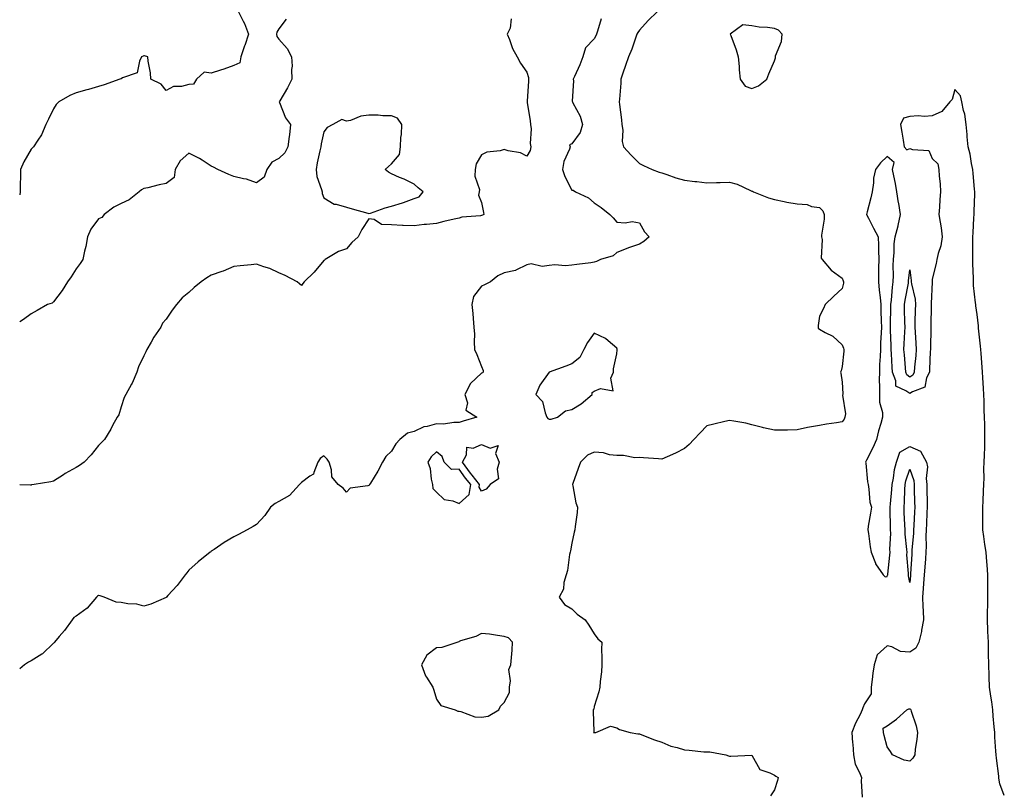
# Model space of a CAD drawing. Units: inches. Extents: x 947363 to 950003, y 7221338 to 7223978.
# Drawn here: x 947363 to 947800, y 7223136 to 7223478 of the extents above; entities that cross this region are included whole.
import ezdxf

# ---------------------------------------------------------------- set-up
doc = ezdxf.new("R2010")
doc.units = ezdxf.units.IN
doc.header["$MEASUREMENT"] = 0
doc.layers.add('Contour_94737221', color=7, linetype='Continuous', true_color=0x9c661d)

msp = doc.modelspace()

# ---------------------------------------------------------------- linework, layer by layer
at = {"layer": 'Contour_94737221'}
for points in [[(947460.11, 7223481.92, 3185), (947462.19, 7223477.78, 3185), (947462.84, 7223476.71, 3185), (947464.49, 7223471.92, 3185), (947462.97, 7223467, 3185), (947462.86, 7223466.74, 3185), (947461.18, 7223461.92, 3185), (947460.76, 7223459.21, 3185), (947458.05, 7223458.09, 3185), (947453.58, 7223456.39, 3185), (947452.07, 7223455.94, 3185), (947448.05, 7223454.58, 3185), (947444.94, 7223455.03, 3185), (947441.5, 7223451.92, 3185), (947440.16, 7223449.81, 3185), (947438.05, 7223449.56, 3185), (947434.86, 7223448.72, 3185), (947431.21, 7223448.76, 3185), (947428.05, 7223447.02, 3185), (947425.81, 7223449.69, 3185), (947421.16, 7223451.92, 3185), (947420.99, 7223454.85, 3185), (947420.03, 7223459.95, 3185), (947419.88, 7223461.92, 3185), (947418.39, 7223462.27, 3185), (947418.05, 7223462.27, 3185), (947417.75, 7223462.21, 3185), (947417.12, 7223461.92, 3185), (947416.12, 7223459.99, 3185), (947415.16, 7223454.81, 3185), (947408.68, 7223452.56, 3185), (947408.05, 7223452.15, 3185), (947407.86, 7223452.1, 3185), (947407.48, 7223451.92, 3185), (947400.44, 7223449.52, 3185), (947398.05, 7223448.68, 3185), (947393.59, 7223447.45, 3185), (947392.74, 7223447.23, 3185), (947388.05, 7223445.88, 3185), (947385.27, 7223444.71, 3185), (947380.34, 7223441.92, 3185), (947379.21, 7223440.77, 3185), (947378.05, 7223438.74, 3185), (947375.82, 7223434.15, 3185), (947374.59, 7223431.92, 3185), (947372.73, 7223427.23, 3185), (947371.09, 7223424.95, 3185), (947369.14, 7223421.92, 3185), (947368.56, 7223421.41, 3185), (947368.05, 7223420.96, 3185), (947364.77, 7223415.2, 3185), (947363.35, 7223411.92, 3185), (947363.33, 7223407.21, 3185), (947363.26, 7223406.71, 3185), (947363.25, 7223401.92, 3185), (947363, 7223400.68, 3185)], [(947646.02, 7223481.92, 3189), (947642.01, 7223477.97, 3189), (947638.05, 7223473.8, 3189), (947637.32, 7223472.66, 3189), (947636.99, 7223471.92, 3189), (947636.33, 7223470.2, 3189), (947634.69, 7223465.28, 3189), (947633.17, 7223461.92, 3189), (947631.93, 7223458.05, 3189), (947630.76, 7223454.63, 3189), (947629.87, 7223451.92, 3189), (947629.77, 7223450.2, 3189), (947629.17, 7223443.03, 3189), (947629.1, 7223441.92, 3189), (947629.24, 7223440.73, 3189), (947630.08, 7223433.95, 3189), (947630.32, 7223431.92, 3189), (947630.7, 7223429.28, 3189), (947630.44, 7223424.32, 3189), (947630.98, 7223421.92, 3189), (947634.35, 7223418.23, 3189), (947638.05, 7223414.48, 3189), (947639.83, 7223413.7, 3189), (947643.79, 7223411.92, 3189), (947646.8, 7223410.67, 3189), (947648.05, 7223410.4, 3189), (947650.32, 7223409.65, 3189), (947654.32, 7223408.19, 3189), (947658.05, 7223407.12, 3189), (947662.61, 7223406.49, 3189), (947663.51, 7223406.47, 3189), (947668.05, 7223405.96, 3189), (947672.24, 7223406.12, 3189), (947673.86, 7223406.1, 3189), (947678.05, 7223406.28, 3189), (947681.43, 7223405.3, 3189), (947687.42, 7223402.55, 3189), (947688.05, 7223402.31, 3189), (947688.35, 7223402.23, 3189), (947688.65, 7223401.92, 3189), (947695.37, 7223399.24, 3189), (947698.05, 7223398.48, 3189), (947702.27, 7223397.7, 3189), (947703.5, 7223397.37, 3189), (947708.05, 7223396.69, 3189), (947712.5, 7223396.37, 3189), (947714.49, 7223395.47, 3189), (947718.05, 7223394.97, 3189), (947719.57, 7223393.44, 3189), (947720.1, 7223391.92, 3189), (947720.14, 7223389.83, 3189), (947718.87, 7223382.74, 3189), (947718.9, 7223381.92, 3189), (947719.23, 7223380.75, 3189), (947718.69, 7223372.56, 3189), (947719.19, 7223371.92, 3189), (947723.26, 7223367.13, 3189), (947728.05, 7223363.6, 3189), (947728.55, 7223362.41, 3189), (947728.66, 7223361.92, 3189), (947728.62, 7223361.35, 3189), (947728.05, 7223359.01, 3189), (947724.4, 7223355.57, 3189), (947720.58, 7223351.92, 3189), (947719.81, 7223350.16, 3189), (947718.05, 7223346.76, 3189), (947717.37, 7223342.6, 3189), (947717.45, 7223341.92, 3189), (947717.48, 7223341.35, 3189), (947718.05, 7223340.9, 3189), (947720.47, 7223339.5, 3189), (947723.96, 7223337.82, 3189), (947728.05, 7223333.97, 3189), (947728.66, 7223332.53, 3189), (947728.79, 7223331.92, 3189), (947728.81, 7223331.16, 3189), (947728.05, 7223324.36, 3189), (947727.57, 7223322.41, 3189), (947727.35, 7223321.92, 3189), (947727.53, 7223321.39, 3189), (947728.05, 7223317.37, 3189), (947728.36, 7223312.23, 3189), (947728.34, 7223311.92, 3189), (947728.27, 7223311.71, 3189), (947729.5, 7223303.37, 3189), (947729.28, 7223301.92, 3189), (947728.95, 7223301.02, 3189), (947728.05, 7223299.87, 3189), (947725.56, 7223299.42, 3189), (947721.14, 7223298.83, 3189), (947718.05, 7223298.23, 3189), (947713.55, 7223297.43, 3189), (947712.62, 7223297.35, 3189), (947708.05, 7223296.28, 3189), (947703.79, 7223296.18, 3189), (947702.27, 7223296.14, 3189), (947698.05, 7223296.04, 3189), (947693.21, 7223297.08, 3189), (947692.73, 7223297.23, 3189), (947688.05, 7223298.48, 3189), (947685.27, 7223299.15, 3189), (947679.93, 7223300.05, 3189), (947678.05, 7223300.44, 3189), (947676.05, 7223299.93, 3189), (947671.16, 7223298.81, 3189), (947668.05, 7223297.96, 3189), (947665.07, 7223294.91, 3189), (947662.2, 7223291.92, 3189), (947660.17, 7223289.79, 3189), (947658.05, 7223287.92, 3189), (947654.14, 7223285.83, 3189), (947650.41, 7223284.28, 3189), (947648.05, 7223283.19, 3189), (947646.61, 7223283.35, 3189), (947639.89, 7223283.76, 3189), (947638.05, 7223283.97, 3189), (947636.1, 7223283.87, 3189), (947631.06, 7223284.93, 3189), (947628.05, 7223284.83, 3189), (947624.76, 7223285.22, 3189), (947622.12, 7223285.98, 3189), (947618.05, 7223286.3, 3189), (947614.98, 7223284.99, 3189), (947611.88, 7223281.92, 3189), (947610.92, 7223279.05, 3189), (947608.56, 7223272.43, 3189), (947608.38, 7223271.92, 3189), (947608.52, 7223271.45, 3189), (947609.93, 7223263.8, 3189), (947610.66, 7223261.92, 3189), (947610.38, 7223259.58, 3189), (947609.54, 7223253.4, 3189), (947609.36, 7223251.92, 3189), (947609.16, 7223250.81, 3189), (947608.05, 7223245.88, 3189), (947607.47, 7223242.51, 3189), (947607.29, 7223241.92, 3189), (947607.03, 7223240.9, 3189), (947606.23, 7223233.74, 3189), (947605.57, 7223231.92, 3189), (947604.59, 7223228.46, 3189), (947604.42, 7223225.55, 3189), (947602.44, 7223221.92, 3189), (947604.76, 7223218.62, 3189), (947608.05, 7223216.76, 3189), (947610.52, 7223214.38, 3189), (947613.98, 7223211.92, 3189), (947615.6, 7223209.46, 3189), (947618.05, 7223205.73, 3189), (947619.6, 7223203.48, 3189), (947621.34, 7223201.92, 3189), (947621.31, 7223198.66, 3189), (947621.35, 7223195.22, 3189), (947621.34, 7223191.92, 3189), (947621.25, 7223188.72, 3189), (947620.64, 7223184.52, 3189), (947620.54, 7223181.92, 3189), (947620.03, 7223179.95, 3189), (947618.05, 7223173.44, 3189), (947617.78, 7223172.19, 3189), (947617.56, 7223171.92, 3189), (947617.51, 7223171.37, 3189), (947617.79, 7223162.17, 3189), (947617.76, 7223161.92, 3189), (947617.95, 7223161.82, 3189), (947618.05, 7223161.8, 3189), (947618.15, 7223161.82, 3189), (947618.8, 7223161.92, 3189), (947625.25, 7223164.73, 3189), (947628.05, 7223163.99, 3189), (947629.23, 7223163.11, 3189), (947634.02, 7223161.92, 3189), (947637.42, 7223161.28, 3189), (947638.05, 7223161.24, 3189), (947639.1, 7223160.87, 3189), (947644.77, 7223158.64, 3189), (947648.05, 7223157.58, 3189), (947651.98, 7223155.85, 3189), (947654.77, 7223155.2, 3189), (947658.05, 7223154.11, 3189), (947660.15, 7223154.01, 3189), (947666.63, 7223153.33, 3189), (947668.05, 7223153.27, 3189), (947669.32, 7223153.19, 3189), (947676.39, 7223151.92, 3189), (947677.61, 7223151.49, 3189), (947678.05, 7223151.41, 3189), (947678.67, 7223151.3, 3189), (947687.94, 7223151.82, 3189), (947688.05, 7223151.78, 3189), (947691.53, 7223145.4, 3189), (947695.98, 7223143.99, 3189), (947698.05, 7223142.84, 3189), (947698.66, 7223142.53, 3189), (947699.65, 7223141.92, 3189), (947699.38, 7223140.59, 3189), (947698.05, 7223136.35, 3189), (947696.26, 7223133.7, 3189)], [(947621.14, 7223478.83, 3188), (947619.48, 7223473.35, 3188), (947619.02, 7223471.92, 3188), (947618.69, 7223471.28, 3188), (947618.05, 7223469.93, 3188), (947614.12, 7223465.85, 3188), (947612.93, 7223461.92, 3188), (947611.65, 7223458.33, 3188), (947609.24, 7223453.11, 3188), (947608.74, 7223451.92, 3188), (947608.78, 7223451.18, 3188), (947608.3, 7223442.17, 3188), (947608.32, 7223441.92, 3188), (947608.54, 7223441.43, 3188), (947611.72, 7223435.59, 3188), (947612.89, 7223431.92, 3188), (947611.71, 7223428.25, 3188), (947608.05, 7223423.27, 3188), (947607.08, 7223422.88, 3188), (947607.36, 7223421.92, 3188), (947607.1, 7223420.96, 3188), (947604.54, 7223415.44, 3188), (947604, 7223411.92, 3188), (947604.96, 7223408.83, 3188), (947608.05, 7223402.7, 3188), (947608.75, 7223402.62, 3188), (947609.67, 7223401.92, 3188), (947615.48, 7223399.34, 3188), (947618.05, 7223397.12, 3188), (947621.16, 7223395.03, 3188), (947624.96, 7223391.92, 3188), (947626.5, 7223390.38, 3188), (947628.05, 7223388.54, 3188), (947631.79, 7223388.17, 3188), (947634.86, 7223388.74, 3188), (947638.05, 7223388.21, 3188), (947640.28, 7223384.15, 3188), (947642.45, 7223381.92, 3188), (947640.05, 7223379.91, 3188), (947638.05, 7223378.78, 3188), (947633.21, 7223377.08, 3188), (947632.97, 7223377, 3188), (947628.05, 7223375.08, 3188), (947626.37, 7223373.6, 3188), (947620.88, 7223371.92, 3188), (947619, 7223370.98, 3188), (947618.05, 7223370.65, 3188), (947616.56, 7223370.42, 3188), (947610.26, 7223369.71, 3188), (947608.05, 7223369.34, 3188), (947605.24, 7223369.11, 3188), (947600.47, 7223369.5, 3188), (947598.05, 7223369.21, 3188), (947594.97, 7223368.83, 3188), (947589.97, 7223369.99, 3188), (947588.05, 7223369.5, 3188), (947583.26, 7223367.12, 3188), (947583.02, 7223366.96, 3188), (947578.05, 7223366.02, 3188), (947575.31, 7223364.65, 3188), (947571.97, 7223361.92, 3188), (947569.27, 7223360.71, 3188), (947568.05, 7223359.99, 3188), (947564.5, 7223355.47, 3188), (947563.69, 7223351.92, 3188), (947564.08, 7223347.94, 3188), (947564.26, 7223345.71, 3188), (947564.61, 7223341.92, 3188), (947564.87, 7223338.74, 3188), (947564.7, 7223335.28, 3188), (947564.92, 7223331.92, 3188), (947565.85, 7223329.73, 3188), (947568.05, 7223324.34, 3188), (947568.67, 7223322.55, 3188), (947568.74, 7223321.92, 3188), (947568.42, 7223321.55, 3188), (947568.05, 7223321.37, 3188), (947563.11, 7223316.86, 3188), (947560.62, 7223311.92, 3188), (947561.7, 7223308.27, 3188), (947561.07, 7223304.95, 3188), (947565.88, 7223301.92, 3188), (947559.91, 7223300.06, 3188), (947558.05, 7223299.44, 3188), (947555.72, 7223299.58, 3188), (947551.19, 7223298.78, 3188), (947548.05, 7223298.89, 3188), (947543.81, 7223297.68, 3188), (947542.44, 7223297.53, 3188), (947538.05, 7223295.46, 3188), (947535.18, 7223294.79, 3188), (947531.67, 7223291.92, 3188), (947530.01, 7223289.97, 3188), (947528.05, 7223286.72, 3188), (947525.58, 7223284.4, 3188), (947524.08, 7223281.92, 3188), (947522.02, 7223277.94, 3188), (947518.72, 7223272.6, 3188), (947518.32, 7223271.92, 3188), (947518.2, 7223271.76, 3188), (947518.05, 7223271.57, 3188), (947517.46, 7223271.33, 3188), (947509.64, 7223270.34, 3188), (947508.05, 7223268.58, 3188), (947506.54, 7223270.42, 3188), (947504.43, 7223271.92, 3188), (947501.56, 7223275.44, 3188), (947501.43, 7223278.54, 3188), (947500.33, 7223281.92, 3188), (947499.41, 7223283.27, 3188), (947498.05, 7223284.67, 3188), (947496.43, 7223283.54, 3188), (947495.41, 7223281.92, 3188), (947493.5, 7223277.37, 3188), (947493.45, 7223276.51, 3188), (947491.78, 7223275.65, 3188), (947488.05, 7223272.86, 3188), (947487.59, 7223272.37, 3188), (947487.27, 7223271.92, 3188), (947482.83, 7223267.15, 3188), (947478.05, 7223264.48, 3188), (947476.36, 7223263.6, 3188), (947474.35, 7223261.92, 3188), (947471.82, 7223258.15, 3188), (947468.05, 7223254.17, 3188), (947466.63, 7223253.33, 3188), (947464.01, 7223251.92, 3188), (947460.13, 7223249.85, 3188), (947458.05, 7223248.81, 3188), (947453.74, 7223246.24, 3188), (947449.28, 7223243.15, 3188), (947448.05, 7223242.33, 3188), (947447.83, 7223242.15, 3188), (947447.53, 7223241.92, 3188), (947442.27, 7223237.7, 3188), (947438.05, 7223234.01, 3188), (947437.14, 7223232.82, 3188), (947436.39, 7223231.92, 3188), (947432.88, 7223227.1, 3188), (947428.76, 7223222.64, 3188), (947428.11, 7223221.92, 3188), (947428.08, 7223221.88, 3188), (947428.05, 7223221.86, 3188), (947427.96, 7223221.82, 3188), (947421.19, 7223218.78, 3188), (947418.05, 7223217.9, 3188), (947414.97, 7223218.85, 3188), (947411.04, 7223218.93, 3188), (947408.05, 7223219.52, 3188), (947405.89, 7223219.75, 3188), (947400.43, 7223221.92, 3188), (947398.67, 7223222.55, 3188), (947398.05, 7223222.74, 3188), (947397.56, 7223222.41, 3188), (947397.16, 7223221.92, 3188), (947392.88, 7223217.08, 3188), (947388.05, 7223213.48, 3188), (947387.1, 7223212.86, 3188), (947386.32, 7223211.92, 3188), (947382.84, 7223207.12, 3188), (947380.55, 7223204.42, 3188), (947378.45, 7223201.92, 3188), (947378.26, 7223201.71, 3188), (947378.05, 7223201.47, 3188), (947373.13, 7223196.84, 3188), (947372.78, 7223196.65, 3188), (947368.05, 7223193.68, 3188), (947366.89, 7223193.09, 3188), (947365.14, 7223191.92, 3188), (947363, 7223190.14, 3188)], [(947581.22, 7223478.74, 3187), (947580.78, 7223474.65, 3187), (947579.37, 7223471.92, 3187), (947580.35, 7223469.62, 3187), (947581.76, 7223465.63, 3187), (947583.81, 7223461.92, 3187), (947585.24, 7223459.11, 3187), (947588.05, 7223455.08, 3187), (947588.81, 7223452.68, 3187), (947588.9, 7223451.92, 3187), (947588.83, 7223451.14, 3187), (947588.33, 7223442.19, 3187), (947588.3, 7223441.92, 3187), (947588.32, 7223441.65, 3187), (947589.65, 7223433.52, 3187), (947589.71, 7223431.92, 3187), (947590, 7223429.97, 3187), (947589.57, 7223423.44, 3187), (947589.95, 7223421.92, 3187), (947589.63, 7223420.34, 3187), (947588.05, 7223417.8, 3187), (947585.37, 7223419.24, 3187), (947579.85, 7223420.12, 3187), (947578.05, 7223420.71, 3187), (947576.31, 7223420.18, 3187), (947570.35, 7223419.62, 3187), (947568.05, 7223418.33, 3187), (947565.65, 7223414.32, 3187), (947565.22, 7223411.92, 3187), (947565.03, 7223408.91, 3187), (947567.05, 7223402.92, 3187), (947566.91, 7223401.92, 3187), (947566.67, 7223400.53, 3187), (947568.05, 7223397.17, 3187), (947568.85, 7223392.72, 3187), (947568.99, 7223391.92, 3187), (947568.38, 7223391.59, 3187), (947568.05, 7223391.49, 3187), (947567.48, 7223391.35, 3187), (947559.24, 7223390.73, 3187), (947558.05, 7223390.32, 3187), (947555.92, 7223389.79, 3187), (947551.27, 7223388.7, 3187), (947548.05, 7223387.9, 3187), (947543.54, 7223387.41, 3187), (947542.6, 7223387.37, 3187), (947538.05, 7223386.82, 3187), (947533.15, 7223387.02, 3187), (947532.9, 7223387.06, 3187), (947528.05, 7223387.33, 3187), (947523.6, 7223387.47, 3187), (947520.35, 7223389.62, 3187), (947518.05, 7223389.91, 3187), (947514.81, 7223385.16, 3187), (947513.18, 7223381.92, 3187), (947510.45, 7223379.52, 3187), (947508.05, 7223376.69, 3187), (947504.48, 7223375.49, 3187), (947498.61, 7223371.92, 3187), (947498.3, 7223371.67, 3187), (947498.05, 7223371.51, 3187), (947493.71, 7223366.26, 3187), (947489.27, 7223361.92, 3187), (947488.72, 7223361.26, 3187), (947488.05, 7223360.34, 3187), (947487.27, 7223361.14, 3187), (947486.18, 7223361.92, 3187), (947480.89, 7223364.77, 3187), (947478.05, 7223366, 3187), (947474.01, 7223367.88, 3187), (947471.38, 7223368.58, 3187), (947468.05, 7223369.77, 3187), (947465.7, 7223369.56, 3187), (947460.9, 7223369.07, 3187), (947458.05, 7223368.8, 3187), (947453.29, 7223366.69, 3187), (947452.66, 7223366.53, 3187), (947448.05, 7223364.99, 3187), (947446.14, 7223363.83, 3187), (947443.49, 7223361.92, 3187), (947440.5, 7223359.46, 3187), (947438.05, 7223357.25, 3187), (947435.06, 7223354.91, 3187), (947432.65, 7223351.92, 3187), (947430.61, 7223349.36, 3187), (947428.05, 7223345.36, 3187), (947426.41, 7223343.56, 3187), (947425.59, 7223341.92, 3187), (947422.53, 7223337.45, 3187), (947421.29, 7223335.16, 3187), (947419.43, 7223331.92, 3187), (947419.06, 7223330.9, 3187), (947418.05, 7223329.17, 3187), (947415.76, 7223324.22, 3187), (947414.99, 7223321.92, 3187), (947412.95, 7223317.02, 3187), (947412.67, 7223316.55, 3187), (947410.17, 7223311.92, 3187), (947409.4, 7223310.57, 3187), (947408.05, 7223306.51, 3187), (947406.98, 7223302.99, 3187), (947406.2, 7223301.92, 3187), (947404.24, 7223298.11, 3187), (947403.48, 7223296.49, 3187), (947400.63, 7223291.92, 3187), (947399.31, 7223290.67, 3187), (947398.05, 7223289.32, 3187), (947394.75, 7223285.22, 3187), (947391.62, 7223281.92, 3187), (947389.57, 7223280.4, 3187), (947388.05, 7223279.6, 3187), (947383.17, 7223276.8, 3187), (947382.43, 7223276.3, 3187), (947378.05, 7223273.42, 3187), (947376.83, 7223273.15, 3187), (947369.44, 7223271.92, 3187), (947368.21, 7223271.76, 3187), (947368.05, 7223271.72, 3187), (947367.83, 7223271.69, 3187), (947363, 7223271.81, 3187)], [(947481.33, 7223478.64, 3186), (947478.05, 7223474.28, 3186), (947477.1, 7223472.88, 3186), (947476.96, 7223471.92, 3186), (947477.09, 7223470.96, 3186), (947478.05, 7223469.75, 3186), (947481.76, 7223465.63, 3186), (947483.62, 7223461.92, 3186), (947483.96, 7223457.82, 3186), (947483.65, 7223456.33, 3186), (947483.86, 7223451.92, 3186), (947481.9, 7223448.07, 3186), (947478.45, 7223442.31, 3186), (947478.22, 7223441.92, 3186), (947478.38, 7223441.59, 3186), (947480.94, 7223434.81, 3186), (947483.23, 7223431.92, 3186), (947482.77, 7223427.19, 3186), (947482.6, 7223426.47, 3186), (947482.03, 7223421.92, 3186), (947480.66, 7223419.32, 3186), (947478.05, 7223416.74, 3186), (947474.87, 7223415.1, 3186), (947472.63, 7223411.92, 3186), (947471.55, 7223408.42, 3186), (947468.05, 7223405.96, 3186), (947463.66, 7223407.53, 3186), (947462.3, 7223407.68, 3186), (947458.05, 7223408.72, 3186), (947455.82, 7223409.69, 3186), (947451.02, 7223411.92, 3186), (947449.08, 7223412.94, 3186), (947448.05, 7223413.38, 3186), (947443.99, 7223415.98, 3186), (947442.88, 7223416.74, 3186), (947438.05, 7223419.07, 3186), (947434.2, 7223415.77, 3186), (947432.02, 7223411.92, 3186), (947431.59, 7223408.38, 3186), (947428.05, 7223405.61, 3186), (947424.84, 7223405.12, 3186), (947419.9, 7223403.76, 3186), (947418.05, 7223403.42, 3186), (947417.14, 7223402.84, 3186), (947415.96, 7223401.92, 3186), (947411.64, 7223398.33, 3186), (947408.05, 7223396.74, 3186), (947404.86, 7223395.1, 3186), (947400.54, 7223391.92, 3186), (947399.42, 7223390.55, 3186), (947398.05, 7223389.93, 3186), (947394.54, 7223385.44, 3186), (947393.05, 7223381.92, 3186), (947392.33, 7223377.64, 3186), (947391.78, 7223375.65, 3186), (947391.02, 7223371.92, 3186), (947389.79, 7223370.18, 3186), (947388.05, 7223367.78, 3186), (947385.85, 7223364.13, 3186), (947384.24, 7223361.92, 3186), (947381.88, 7223358.09, 3186), (947378.05, 7223353.03, 3186), (947377.39, 7223352.58, 3186), (947375.29, 7223351.92, 3186), (947370.74, 7223349.24, 3186), (947368.05, 7223347.74, 3186), (947364.66, 7223345.32, 3186), (947363, 7223344.16, 3186)], [(947800.05, 7223133.91, 3190), (947798.05, 7223139.05, 3190), (947797.68, 7223141.55, 3190), (947797.64, 7223141.92, 3190), (947797.58, 7223142.39, 3190), (947796.6, 7223150.47, 3190), (947796.41, 7223151.92, 3190), (947796.36, 7223153.6, 3190), (947795.85, 7223159.73, 3190), (947795.79, 7223161.92, 3190), (947795.61, 7223164.36, 3190), (947795.16, 7223169.03, 3190), (947794.95, 7223171.92, 3190), (947794.45, 7223175.53, 3190), (947794.08, 7223177.96, 3190), (947793.53, 7223181.92, 3190), (947793.33, 7223186.63, 3190), (947793.28, 7223187.15, 3190), (947793.12, 7223191.92, 3190), (947793.04, 7223196.92, 3190), (947792.98, 7223201.92, 3190), (947792.78, 7223206.65, 3190), (947792.74, 7223207.23, 3190), (947792.53, 7223211.92, 3190), (947792.64, 7223216.51, 3190), (947792.67, 7223217.31, 3190), (947792.77, 7223221.92, 3190), (947792.78, 7223226.65, 3190), (947792.77, 7223227.19, 3190), (947792.78, 7223231.92, 3190), (947792.51, 7223236.37, 3190), (947792.35, 7223237.62, 3190), (947792.05, 7223241.92, 3190), (947791.46, 7223245.34, 3190), (947791.03, 7223248.95, 3190), (947790.56, 7223251.92, 3190), (947790.57, 7223254.44, 3190), (947790.52, 7223259.44, 3190), (947790.54, 7223261.92, 3190), (947790.68, 7223264.56, 3190), (947790.8, 7223269.17, 3190), (947790.96, 7223271.92, 3190), (947791.08, 7223274.95, 3190), (947791.03, 7223278.95, 3190), (947791.16, 7223281.92, 3190), (947791.2, 7223285.08, 3190), (947791.39, 7223288.58, 3190), (947791.44, 7223291.92, 3190), (947791.35, 7223295.22, 3190), (947791.38, 7223298.6, 3190), (947791.29, 7223301.92, 3190), (947791.13, 7223304.99, 3190), (947791.05, 7223308.93, 3190), (947790.9, 7223311.92, 3190), (947790.76, 7223314.62, 3190), (947790.52, 7223319.46, 3190), (947790.38, 7223321.92, 3190), (947790.25, 7223324.11, 3190), (947789.75, 7223330.22, 3190), (947789.64, 7223331.92, 3190), (947789.53, 7223333.4, 3190), (947788.6, 7223341.37, 3190), (947788.56, 7223341.92, 3190), (947788.56, 7223342.43, 3190), (947788.05, 7223347.43, 3190), (947787.41, 7223351.28, 3190), (947787.35, 7223351.92, 3190), (947787.32, 7223352.64, 3190), (947786.45, 7223360.32, 3190), (947786.38, 7223361.92, 3190), (947786.35, 7223363.62, 3190), (947786.14, 7223370.01, 3190), (947786.11, 7223371.92, 3190), (947786.1, 7223373.87, 3190), (947786.08, 7223379.95, 3190), (947786.07, 7223381.92, 3190), (947786.17, 7223383.8, 3190), (947786.57, 7223390.44, 3190), (947786.65, 7223391.92, 3190), (947786.62, 7223393.35, 3190), (947787.02, 7223400.88, 3190), (947787, 7223401.92, 3190), (947786.89, 7223403.07, 3190), (947786.19, 7223410.06, 3190), (947786.02, 7223411.92, 3190), (947785.47, 7223414.5, 3190), (947784.88, 7223418.74, 3190), (947784.07, 7223421.92, 3190), (947783.63, 7223426.33, 3190), (947783.58, 7223427.45, 3190), (947783.08, 7223431.92, 3190), (947782.58, 7223436.45, 3190), (947781.94, 7223438.03, 3190), (947781.21, 7223441.92, 3190), (947780.67, 7223444.54, 3190), (947778.05, 7223447.43, 3190), (947776.97, 7223443.01, 3190), (947775.89, 7223441.92, 3190), (947772.36, 7223437.6, 3190), (947768.05, 7223435.71, 3190), (947764.61, 7223435.36, 3190), (947761.81, 7223435.69, 3190), (947758.05, 7223435.42, 3190), (947755.31, 7223434.65, 3190), (947753.97, 7223431.92, 3190), (947754.59, 7223428.46, 3190), (947755.14, 7223424.83, 3190), (947755.64, 7223421.92, 3190), (947756.73, 7223420.61, 3190), (947758.05, 7223421.22, 3190), (947759.28, 7223420.69, 3190), (947766.5, 7223420.36, 3190), (947768.05, 7223416.71, 3190), (947770.53, 7223414.4, 3190), (947770.95, 7223411.92, 3190), (947771.08, 7223408.89, 3190), (947771.58, 7223405.46, 3190), (947771.7, 7223401.92, 3190), (947771.46, 7223398.5, 3190), (947771.23, 7223395.1, 3190), (947771.02, 7223391.92, 3190), (947771.51, 7223388.46, 3190), (947772.07, 7223385.94, 3190), (947772.54, 7223381.92, 3190), (947771.93, 7223378.03, 3190), (947770.65, 7223374.52, 3190), (947770.06, 7223371.92, 3190), (947769.86, 7223370.1, 3190), (947768.05, 7223363.21, 3190), (947767.96, 7223362.02, 3190), (947767.96, 7223361.92, 3190), (947767.97, 7223361.84, 3190), (947767.58, 7223352.39, 3190), (947767.62, 7223351.92, 3190), (947767.61, 7223351.49, 3190), (947767.49, 7223342.49, 3190), (947767.48, 7223341.92, 3190), (947767.49, 7223341.37, 3190), (947767.22, 7223332.74, 3190), (947767.24, 7223331.92, 3190), (947767.19, 7223331.06, 3190), (947766.91, 7223323.07, 3190), (947766.83, 7223321.92, 3190), (947765.53, 7223319.4, 3190), (947764.74, 7223315.24, 3190), (947759.31, 7223313.17, 3190), (947758.05, 7223312.35, 3190), (947756.37, 7223313.6, 3190), (947751.84, 7223315.71, 3190), (947751.92, 7223318.05, 3190), (947750.41, 7223321.92, 3190), (947750.26, 7223324.13, 3190), (947749.95, 7223330.03, 3190), (947749.83, 7223331.92, 3190), (947749.85, 7223333.72, 3190), (947749.52, 7223340.46, 3190), (947749.54, 7223341.92, 3190), (947749.54, 7223343.4, 3190), (947749.67, 7223350.3, 3190), (947749.66, 7223351.92, 3190), (947749.91, 7223353.78, 3190), (947750.42, 7223359.54, 3190), (947750.76, 7223361.92, 3190), (947750.86, 7223364.73, 3190), (947750.73, 7223369.24, 3190), (947750.82, 7223371.92, 3190), (947751.17, 7223375.05, 3190), (947751.1, 7223378.87, 3190), (947751.56, 7223381.92, 3190), (947752.96, 7223386.82, 3190), (947753.01, 7223386.96, 3190), (947754.01, 7223391.92, 3190), (947753.16, 7223396.8, 3190), (947753.13, 7223397, 3190), (947752.28, 7223401.92, 3190), (947751.74, 7223405.61, 3190), (947750.98, 7223408.99, 3190), (947750.49, 7223411.92, 3190), (947751.09, 7223414.95, 3190), (947748.05, 7223417.7, 3190), (947745.1, 7223414.87, 3190), (947742.87, 7223411.92, 3190), (947741.97, 7223407.99, 3190), (947742.04, 7223405.92, 3190), (947741.45, 7223401.92, 3190), (947740.75, 7223399.22, 3190), (947739.2, 7223393.07, 3190), (947738.91, 7223391.92, 3190), (947739.78, 7223390.2, 3190), (947741.92, 7223385.79, 3190), (947744.02, 7223381.92, 3190), (947744.19, 7223378.07, 3190), (947744.14, 7223375.83, 3190), (947744.3, 7223371.92, 3190), (947744.28, 7223368.15, 3190), (947744.18, 7223365.79, 3190), (947744.16, 7223361.92, 3190), (947744.47, 7223358.35, 3190), (947744.93, 7223355.05, 3190), (947745.23, 7223351.92, 3190), (947745.3, 7223349.17, 3190), (947745.45, 7223344.52, 3190), (947745.52, 7223341.92, 3190), (947745.45, 7223339.32, 3190), (947745.09, 7223334.87, 3190), (947745.03, 7223331.92, 3190), (947744.95, 7223328.83, 3190), (947744.67, 7223325.3, 3190), (947744.6, 7223321.92, 3190), (947744.56, 7223318.42, 3190), (947744.65, 7223315.32, 3190), (947744.61, 7223311.92, 3190), (947744.6, 7223308.48, 3190), (947745.95, 7223304.01, 3190), (947745.94, 7223301.92, 3190), (947745.23, 7223299.11, 3190), (947744.17, 7223295.79, 3190), (947743.36, 7223291.92, 3190), (947741.74, 7223288.23, 3190), (947738.84, 7223282.72, 3190), (947738.45, 7223281.92, 3190), (947738.55, 7223281.43, 3190), (947739.28, 7223273.15, 3190), (947739.58, 7223271.92, 3190), (947739.99, 7223269.97, 3190), (947740.3, 7223264.17, 3190), (947741.03, 7223261.92, 3190), (947740.73, 7223259.24, 3190), (947739.66, 7223253.52, 3190), (947739.45, 7223251.92, 3190), (947739.75, 7223250.22, 3190), (947740.49, 7223244.36, 3190), (947740.98, 7223241.92, 3190), (947742.88, 7223237.1, 3190), (947742.94, 7223236.82, 3190), (947746.23, 7223231.92, 3190), (947747.17, 7223231.04, 3190), (947748.05, 7223231.18, 3190), (947748.26, 7223231.71, 3190), (947748.28, 7223231.92, 3190), (947748.29, 7223232.15, 3190), (947749.31, 7223240.65, 3190), (947749.33, 7223241.92, 3190), (947749.29, 7223243.15, 3190), (947749.61, 7223250.36, 3190), (947749.56, 7223251.92, 3190), (947749.51, 7223253.38, 3190), (947749.44, 7223260.53, 3190), (947749.4, 7223261.92, 3190), (947749.5, 7223263.37, 3190), (947750.18, 7223269.79, 3190), (947750.32, 7223271.92, 3190), (947750.88, 7223274.75, 3190), (947751.33, 7223278.64, 3190), (947752.14, 7223281.92, 3190), (947753.62, 7223286.35, 3190), (947758.05, 7223288.87, 3190), (947762.87, 7223286.74, 3190), (947765.54, 7223281.92, 3190), (947765.89, 7223279.77, 3190), (947765.36, 7223274.62, 3190), (947765.64, 7223271.92, 3190), (947765.69, 7223269.56, 3190), (947765.77, 7223264.19, 3190), (947765.82, 7223261.92, 3190), (947765.72, 7223259.58, 3190), (947765.46, 7223254.52, 3190), (947765.34, 7223251.92, 3190), (947765.25, 7223249.11, 3190), (947765.35, 7223244.62, 3190), (947765.26, 7223241.92, 3190), (947765.03, 7223238.91, 3190), (947764.73, 7223235.24, 3190), (947764.5, 7223231.92, 3190), (947764.21, 7223228.09, 3190), (947764.1, 7223225.87, 3190), (947763.79, 7223221.92, 3190), (947763.95, 7223217.82, 3190), (947764.08, 7223215.9, 3190), (947764.22, 7223211.92, 3190), (947763.35, 7223207.23, 3190), (947763.33, 7223206.65, 3190), (947762.09, 7223201.92, 3190), (947760.73, 7223199.24, 3190), (947758.05, 7223197.49, 3190), (947753.98, 7223197.84, 3190), (947750.1, 7223199.87, 3190), (947748.05, 7223200.3, 3190), (947743.57, 7223196.41, 3190), (947742.28, 7223191.92, 3190), (947741.75, 7223188.23, 3190), (947741.47, 7223185.34, 3190), (947741.02, 7223181.92, 3190), (947740.94, 7223179.03, 3190), (947738.05, 7223174.54, 3190), (947737.19, 7223172.78, 3190), (947737, 7223171.92, 3190), (947736.01, 7223169.89, 3190), (947733.94, 7223166.04, 3190), (947732.32, 7223161.92, 3190), (947732.71, 7223157.25, 3190), (947732.85, 7223156.72, 3190), (947733.12, 7223151.92, 3190), (947733.9, 7223147.76, 3190), (947735.82, 7223144.15, 3190), (947736.59, 7223141.92, 3190), (947736.55, 7223140.42, 3190), (947736.9, 7223133.07, 3190)]]:
    msp.add_polyline3d(points, dxfattribs=at)
for points in [[(947688.05, 7223447.82, 3190), (947690.94, 7223449.03, 3190), (947694.7, 7223451.92, 3190), (947695.58, 7223454.38, 3190), (947698.05, 7223460.16, 3190), (947698.54, 7223461.43, 3190), (947698.49, 7223461.92, 3190), (947698.55, 7223462.41, 3190), (947701.22, 7223468.74, 3190), (947701.41, 7223471.92, 3190), (947699.86, 7223473.74, 3190), (947698.05, 7223474.54, 3190), (947695.01, 7223474.95, 3190), (947691.23, 7223475.1, 3190), (947688.05, 7223475.65, 3190), (947683.93, 7223476.04, 3190), (947678.43, 7223471.92, 3190), (947678.62, 7223471.35, 3190), (947681.08, 7223464.95, 3190), (947681.92, 7223461.92, 3190), (947682.31, 7223457.66, 3190), (947682.29, 7223456.16, 3190), (947682.77, 7223451.92, 3190), (947685.01, 7223448.87, 3190)], [(947538.05, 7223398.95, 3187), (947540.28, 7223399.69, 3187), (947542.07, 7223401.92, 3187), (947539.82, 7223403.68, 3187), (947538.05, 7223405.28, 3187), (947533.67, 7223407.55, 3187), (947531.61, 7223408.35, 3187), (947528.05, 7223409.93, 3187), (947526.75, 7223410.61, 3187), (947525.29, 7223411.92, 3187), (947526.77, 7223413.19, 3187), (947528.05, 7223414.36, 3187), (947531.52, 7223418.46, 3187), (947532.01, 7223421.92, 3187), (947532.21, 7223426.08, 3187), (947532.52, 7223427.45, 3187), (947532.68, 7223431.92, 3187), (947530.75, 7223434.62, 3187), (947528.05, 7223435.69, 3187), (947524.21, 7223435.75, 3187), (947522.11, 7223435.98, 3187), (947518.05, 7223436.04, 3187), (947514.42, 7223435.55, 3187), (947509.78, 7223433.64, 3187), (947508.05, 7223433.27, 3187), (947505.97, 7223434.01, 3187), (947501.97, 7223431.92, 3187), (947499.5, 7223430.47, 3187), (947498.05, 7223428.52, 3187), (947496.76, 7223423.21, 3187), (947496.63, 7223421.92, 3187), (947496.29, 7223420.16, 3187), (947495.1, 7223414.87, 3187), (947494.57, 7223411.92, 3187), (947494.94, 7223408.81, 3187), (947497.02, 7223402.94, 3187), (947497.22, 7223401.92, 3187), (947497.33, 7223401.2, 3187), (947498.05, 7223399.28, 3187), (947502.59, 7223396.45, 3187), (947503.55, 7223396.43, 3187), (947508.05, 7223395.1, 3187), (947510.52, 7223394.38, 3187), (947517.46, 7223392.51, 3187), (947518.05, 7223392.33, 3187), (947518.67, 7223392.53, 3187), (947525.21, 7223394.77, 3187), (947528.05, 7223395.61, 3187), (947532.95, 7223397.02, 3187), (947533.31, 7223397.17, 3187)], [(947758.05, 7223319.71, 3189), (947756.78, 7223320.65, 3189), (947756.29, 7223321.92, 3189), (947756.17, 7223323.81, 3189), (947755.68, 7223329.56, 3189), (947755.52, 7223331.92, 3189), (947755.55, 7223334.42, 3189), (947755.95, 7223339.81, 3189), (947755.98, 7223341.92, 3189), (947755.97, 7223344.01, 3189), (947755.81, 7223349.69, 3189), (947755.81, 7223351.92, 3189), (947756.07, 7223353.89, 3189), (947757.46, 7223361.33, 3189), (947757.55, 7223361.92, 3189), (947757.57, 7223362.41, 3189), (947758.05, 7223367.31, 3189), (947758.7, 7223362.58, 3189), (947758.72, 7223361.92, 3189), (947758.81, 7223361.16, 3189), (947760.41, 7223354.28, 3189), (947760.61, 7223351.92, 3189), (947760.55, 7223349.42, 3189), (947760.4, 7223344.26, 3189), (947760.34, 7223341.92, 3189), (947760.41, 7223339.56, 3189), (947760.81, 7223334.67, 3189), (947760.87, 7223331.92, 3189), (947760.71, 7223329.26, 3189), (947760.22, 7223324.09, 3189), (947760.07, 7223321.92, 3189), (947759.39, 7223320.59, 3189)], [(947598.05, 7223301.06, 3189), (947598.91, 7223301.06, 3189), (947601.79, 7223301.92, 3189), (947605.28, 7223304.69, 3189), (947608.05, 7223305.24, 3189), (947612.21, 7223307.76, 3189), (947617.14, 7223311.92, 3189), (947617.12, 7223312.84, 3189), (947618.05, 7223313.4, 3189), (947620.76, 7223314.63, 3189), (947626.37, 7223313.6, 3189), (947625.36, 7223319.24, 3189), (947626.6, 7223321.92, 3189), (947626.58, 7223323.4, 3189), (947628.05, 7223330.03, 3189), (947628.16, 7223331.8, 3189), (947628.16, 7223331.92, 3189), (947628.14, 7223332.02, 3189), (947628.05, 7223332.58, 3189), (947624.18, 7223335.79, 3189), (947622.97, 7223336.84, 3189), (947618.05, 7223339.22, 3189), (947614.99, 7223334.97, 3189), (947613.48, 7223331.92, 3189), (947611.65, 7223328.31, 3189), (947608.05, 7223325.55, 3189), (947605.39, 7223324.58, 3189), (947598.05, 7223321.92, 3189), (947593.86, 7223316.12, 3189), (947592.11, 7223311.92, 3189), (947595.03, 7223308.89, 3189), (947596.23, 7223303.74, 3189), (947597.03, 7223301.92, 3189), (947597.48, 7223301.35, 3189)], [(947568.05, 7223269.01, 3188), (947566.98, 7223270.85, 3188), (947567.14, 7223271.92, 3188), (947563.86, 7223276.1, 3188), (947563.15, 7223277.02, 3188), (947559.5, 7223281.92, 3188), (947561.3, 7223285.16, 3188), (947561.42, 7223288.56, 3188), (947564.28, 7223288.15, 3188), (947568.05, 7223289.75, 3188), (947571.86, 7223288.11, 3188), (947575.43, 7223289.3, 3188), (947574.25, 7223285.73, 3188), (947575.88, 7223281.92, 3188), (947574.91, 7223278.78, 3188), (947575.51, 7223274.46, 3188), (947571.79, 7223271.92, 3188), (947570.12, 7223269.85, 3188)], [(947558.05, 7223263.58, 3189), (947562.51, 7223267.47, 3189), (947563.19, 7223271.92, 3189), (947560.93, 7223274.81, 3189), (947558.05, 7223278.72, 3189), (947554.71, 7223278.58, 3189), (947551.42, 7223281.92, 3189), (947550.56, 7223284.44, 3189), (947548.05, 7223286.53, 3189), (947545.65, 7223284.32, 3189), (947544.18, 7223281.92, 3189), (947545.17, 7223279.03, 3189), (947545.59, 7223274.38, 3189), (947546.17, 7223271.92, 3189), (947546.36, 7223270.24, 3189), (947548.05, 7223268.56, 3189), (947551.46, 7223265.32, 3189), (947555.27, 7223264.69, 3189)], [(947758.05, 7223228.42, 3189), (947757.48, 7223231.35, 3189), (947757.53, 7223231.92, 3189), (947757.54, 7223232.43, 3189), (947756.85, 7223240.71, 3189), (947756.87, 7223241.92, 3189), (947756.82, 7223243.15, 3189), (947756.07, 7223249.93, 3189), (947756, 7223251.92, 3189), (947755.93, 7223254.03, 3189), (947755.66, 7223259.52, 3189), (947755.58, 7223261.92, 3189), (947755.75, 7223264.22, 3189), (947755.88, 7223269.75, 3189), (947756.02, 7223271.92, 3189), (947756.36, 7223273.62, 3189), (947758.05, 7223278.78, 3189), (947759.86, 7223273.72, 3189), (947760.04, 7223271.92, 3189), (947760.08, 7223269.89, 3189), (947760.22, 7223264.09, 3189), (947760.27, 7223261.92, 3189), (947760.17, 7223259.81, 3189), (947759.9, 7223253.76, 3189), (947759.81, 7223251.92, 3189), (947759.75, 7223250.22, 3189), (947759.07, 7223242.94, 3189), (947759.03, 7223241.92, 3189), (947758.96, 7223241, 3189), (947758.42, 7223232.29, 3189), (947758.39, 7223231.92, 3189), (947758.37, 7223231.61, 3189)], [(947568.05, 7223168.66, 3189), (947570.92, 7223169.05, 3189), (947575.7, 7223171.92, 3189), (947576.47, 7223173.5, 3189), (947578.05, 7223175.2, 3189), (947580.37, 7223179.6, 3189), (947580.38, 7223181.92, 3189), (947580.91, 7223184.77, 3189), (947580.17, 7223189.81, 3189), (947581.07, 7223191.92, 3189), (947581.33, 7223195.2, 3189), (947581.54, 7223198.44, 3189), (947581.81, 7223201.92, 3189), (947580.03, 7223203.91, 3189), (947578.05, 7223204.54, 3189), (947575.03, 7223204.93, 3189), (947571.59, 7223205.46, 3189), (947568.05, 7223205.88, 3189), (947565.43, 7223204.54, 3189), (947558.63, 7223202.49, 3189), (947558.05, 7223202.27, 3189), (947557.88, 7223202.1, 3189), (947557.49, 7223201.92, 3189), (947550.4, 7223199.58, 3189), (947548.05, 7223199.44, 3189), (947543.79, 7223196.18, 3189), (947541.34, 7223191.92, 3189), (947543.14, 7223187, 3189), (947543.61, 7223186.37, 3189), (947546.41, 7223181.92, 3189), (947546.81, 7223180.67, 3189), (947548.05, 7223176.67, 3189), (947549.96, 7223173.83, 3189), (947556.28, 7223171.92, 3189), (947557.42, 7223171.3, 3189), (947558.05, 7223171.26, 3189), (947558.8, 7223171.16, 3189), (947564.97, 7223168.83, 3189)], [(947758.05, 7223149.19, 3190), (947755.64, 7223149.5, 3190), (947750.39, 7223151.92, 3190), (947749.5, 7223153.37, 3190), (947748.05, 7223155.46, 3190), (947746.7, 7223160.57, 3190), (947746.36, 7223161.92, 3190), (947746.24, 7223163.74, 3190), (947748.05, 7223164.83, 3190), (947752.18, 7223167.8, 3190), (947756.78, 7223171.92, 3190), (947757.6, 7223172.37, 3190), (947758.05, 7223172.37, 3190), (947758.35, 7223172.23, 3190), (947758.55, 7223171.92, 3190), (947758.71, 7223171.26, 3190), (947760.94, 7223164.81, 3190), (947761.51, 7223161.92, 3190), (947761.23, 7223158.74, 3190), (947760.54, 7223154.42, 3190), (947760.3, 7223151.92, 3190), (947759.47, 7223150.51, 3190)]]:
    msp.add_polyline3d(points, close=True, dxfattribs=at)

doc.saveas('drawing.dxf')
